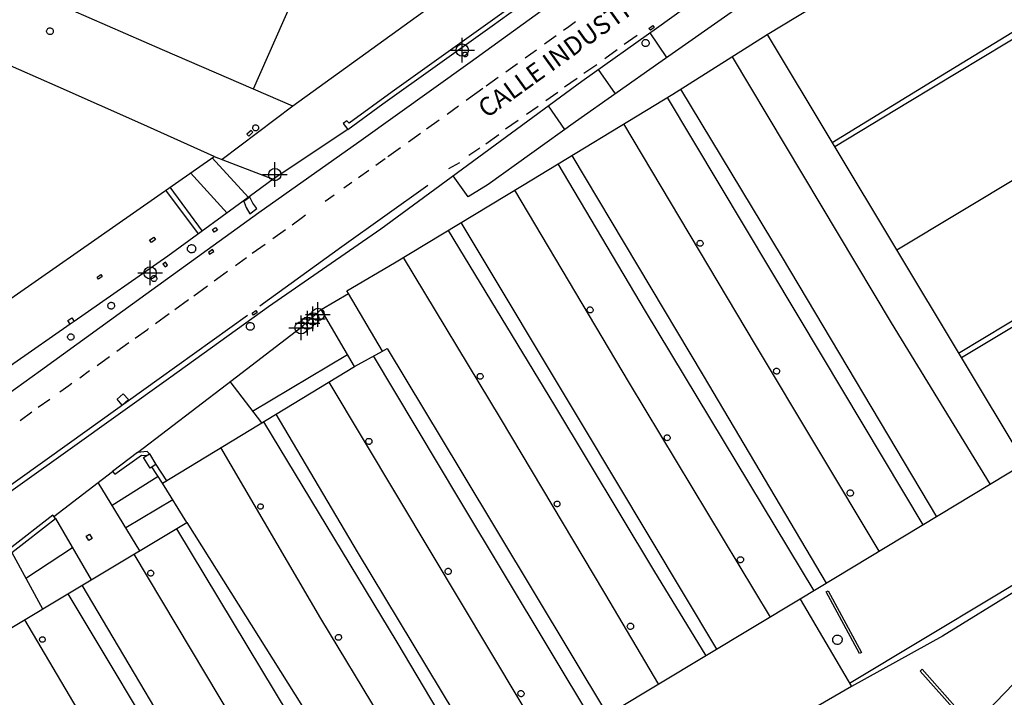
# Model space of a CAD drawing. Units: metres. Extents: x 442054 to 445517, y 4114724 to 4118301.
# Drawn here: x 443700 to 443780, y 4116797 to 4116852 of the extents above; entities that cross this region are included whole.
import ezdxf
from ezdxf.enums import TextEntityAlignment as Align

# ---------------------------------------------------------------- set-up
doc = ezdxf.new("R2010")
doc.units = ezdxf.units.M
doc.header["$XCLIPFRAME"] = 2
doc.header["$PDMODE"] = 34
doc.header["$PDSIZE"] = 1
doc.layers.add('0-Ortofoto', color=7, linetype='Continuous')
doc.layers.add('CARTO', color=8, linetype='Continuous')
doc.styles.add('Estilo1', font='romans.shx', dxfattribs={"height": 1.5})
picture_1 = doc.add_image_def('image1.jp2', size_in_pixel=(28373, 22522))

# ---------------------------------------------------------------- blocks, each defined once
blk = doc.blocks.new('CARTO')
at = {"layer": 'CARTO', "color": 8, "linetype": 'Continuous'}
for points in [[(443757.41, 4116855.85, 0), (443751.66, 4116851.71, 0), (443745.42, 4116847.27, 0), (443729.13, 4116835.31, 0), (443720.04, 4116828.99, 0), (443712.14, 4116823.31, 0), (443703.78, 4116817.32, 0), (443696.23, 4116811.94, 0)], [(443744.17, 4116854.48, 0), (443736.38, 4116848.82, 0), (443727.37, 4116842.36, 0), (443719.27, 4116836.62, 0), (443710.1, 4116830.01, 0), (443701.56, 4116823.81, 0), (443692.77, 4116817.5, 0)], [(443698.88, 4116897.05, 0), (443750.61, 4116874.27, 0), (443751.52, 4116866.67, 0), (443735.3, 4116854.9, 0), (443722, 4116845.27, 0), (443711.46, 4116849.83, 0), (443702.53, 4116853.73, 0), (443693.24, 4116857.8, 0)], [(443734.19, 4116881.5, 650.31), (443727.79, 4116867.02, 650.32), (443718.79, 4116846.66, 650.05)], [(443697.74, 4116802.12, 0), (443705.55, 4116806.8, 0), (443713.43, 4116811.51, 0), (443711.46, 4116814.71, 0), (443727.02, 4116824.17, 0), (443724.32, 4116828.8, 0), (443726.52, 4116830.08, 0), (443726.39, 4116830.31, 0), (443730.24, 4116832.56, 0), (443740.61, 4116838.84, 0), (443752.8, 4116846.24, 0), (443760.45, 4116851.08, 0), (443775.31, 4116860.11, 0), (443796.52, 4116872.93, 0)], [(443781.3, 4116816.3, 0), (443763.1, 4116805.31, 0), (443767.26, 4116798.24, 0), (443764.56, 4116796.67, 0)], [(443755.77, 4116869.95, 0), (443755.55, 4116869.89, 0), (443756.04, 4116866.57, 0), (443756.18, 4116865.17, 0), (443751.04, 4116861.48, 0), (443750.92, 4116861.66, 0), (443750.55, 4116861.42, 0), (443750.7, 4116861.22, 0), (443746.74, 4116858.41, 0), (443738.01, 4116852.11, 0), (443730.07, 4116846.43, 0), (443726.57, 4116843.88, 0), (443726.4, 4116844.08, 0), (443726.1, 4116843.87, 0), (443726.47, 4116843.39, 0), (443729.3, 4116845.46, 0), (443738.15, 4116851.78, 0), (443746.93, 4116858.14, 0), (443753.83, 4116863.08, 0), (443756.48, 4116865, 0), (443756.46, 4116865.97, 0), (443755.77, 4116869.95, 0)], [(443765.7, 4116842.33, 0), (443774.63, 4116847.81, 0), (443781.84, 4116852.21, 0), (443787.66, 4116855.69, 0), (443793.76, 4116859.41, 0), (443801.85, 4116864.29, 0)], [(443802.06, 4116863.94, 0), (443791.89, 4116857.71, 0), (443781.79, 4116851.57, 0), (443771.94, 4116845.62, 0), (443765.91, 4116841.96, 0)], [(443674.48, 4116851.4, 650.36), (443677.68, 4116843.75, 650.36), (443683.76, 4116818.93, 650.24), (443715.64, 4116841.19, 650.14), (443709.71, 4116843.87, 650.18), (443702.99, 4116846.83, 650.25), (443696.61, 4116849.64, 650.26), (443689.04, 4116852.95, 650.3), (443682.14, 4116855.99, 650.34), (443682, 4116855.69, 650.34), (443679.17, 4116854.07, 650.34), (443674.48, 4116851.4, 650.36)], [(443756.95, 4116855.52, 0), (443758.32, 4116853.42, 0), (443751.65, 4116848.75, 0), (443744.9, 4116843.99, 0), (443737.84, 4116838.93, 0), (443736.22, 4116837.92, 0), (443735.01, 4116839.63, 0)], [(443743.94, 4116851.42, 0), (443744.36, 4116851.72, 0), (443744.91, 4116852.12, 0)], [(443702.34, 4116851.62, 642.25), (443702.39, 4116851.61, 642.25), (443702.44, 4116851.6, 642.25), (443702.49, 4116851.57, 642.25), (443702.53, 4116851.54, 642.25), (443702.57, 4116851.49, 642.25), (443702.59, 4116851.44, 642.25), (443702.61, 4116851.39, 642.25), (443702.61, 4116851.34, 642.25), (443702.6, 4116851.28, 642.25), (443702.59, 4116851.23, 642.25), (443702.56, 4116851.18, 642.25), (443702.52, 4116851.14, 642.25), (443702.48, 4116851.11, 642.25), (443702.43, 4116851.09, 642.25), (443702.38, 4116851.07, 642.25), (443702.32, 4116851.07, 642.25), (443702.27, 4116851.08, 642.25), (443702.22, 4116851.1, 642.25), (443702.17, 4116851.13, 642.25), (443702.13, 4116851.17, 642.25), (443702.1, 4116851.21, 642.25), (443702.08, 4116851.26, 642.25), (443702.07, 4116851.31, 642.25), (443702.07, 4116851.37, 642.25), (443702.08, 4116851.42, 642.25), (443702.1, 4116851.47, 642.25), (443702.13, 4116851.52, 642.25), (443702.17, 4116851.56, 642.25), (443702.21, 4116851.59, 642.25), (443702.26, 4116851.61, 642.25), (443702.32, 4116851.62, 642.25), (443702.34, 4116851.62, 642.25)], [(443751.29, 4116851.65, 0), (443750.98, 4116851.42, 0), (443750.86, 4116851.57, 0), (443751.17, 4116851.8, 0), (443751.29, 4116851.65, 0)], [(443752.3, 4116849.21, 0), (443750.96, 4116851.21, 0)], [(443742.4, 4116850.31, 0), (443743.35, 4116851, 0)], [(443749.91, 4116851, 0), (443748.86, 4116850.27, 0)], [(443750.59, 4116850.68, 0), (443750.65, 4116850.67, 0), (443750.7, 4116850.66, 0), (443750.75, 4116850.63, 0), (443750.8, 4116850.59, 0), (443750.83, 4116850.54, 0), (443750.86, 4116850.49, 0), (443750.87, 4116850.44, 0), (443750.88, 4116850.38, 0), (443750.87, 4116850.32, 0), (443750.85, 4116850.27, 0), (443750.82, 4116850.22, 0), (443750.78, 4116850.17, 0), (443750.74, 4116850.14, 0), (443750.69, 4116850.12, 0), (443750.63, 4116850.1, 0), (443750.57, 4116850.1, 0), (443750.51, 4116850.11, 0), (443750.46, 4116850.13, 0), (443750.41, 4116850.16, 0), (443750.37, 4116850.2, 0), (443750.34, 4116850.25, 0), (443750.31, 4116850.3, 0), (443750.3, 4116850.36, 0), (443750.3, 4116850.41, 0), (443750.31, 4116850.47, 0), (443750.33, 4116850.52, 0), (443750.36, 4116850.57, 0), (443750.41, 4116850.61, 0), (443750.45, 4116850.65, 0), (443750.51, 4116850.67, 0), (443750.57, 4116850.68, 0), (443750.59, 4116850.68, 0)], [(443760.45, 4116851.08, 0), (443781.3, 4116816.3, 0)], [(443735.98, 4116849.66, 0), (443736.02, 4116849.66, 0), (443736.05, 4116849.65, 0), (443736.09, 4116849.63, 0), (443736.12, 4116849.6, 0), (443736.14, 4116849.57, 0), (443736.16, 4116849.54, 0), (443736.17, 4116849.5, 0), (443736.17, 4116849.46, 0), (443736.17, 4116849.42, 0), (443736.16, 4116849.38, 0), (443736.14, 4116849.35, 0), (443736.11, 4116849.32, 0), (443736.08, 4116849.3, 0), (443736.04, 4116849.28, 0), (443736, 4116849.27, 0), (443735.97, 4116849.27, 0), (443735.93, 4116849.28, 0), (443735.89, 4116849.29, 0), (443735.86, 4116849.31, 0), (443735.83, 4116849.34, 0), (443735.81, 4116849.37, 0), (443735.79, 4116849.41, 0), (443735.78, 4116849.44, 0), (443735.78, 4116849.48, 0), (443735.79, 4116849.52, 0), (443735.8, 4116849.56, 0), (443735.83, 4116849.59, 0), (443735.85, 4116849.62, 0), (443735.89, 4116849.64, 0), (443735.92, 4116849.65, 0), (443735.96, 4116849.66, 0), (443735.98, 4116849.66, 0)], [(443740.83, 4116849.19, 0), (443741.74, 4116849.84, 0)], [(443748.28, 4116849.84, 0), (443747.28, 4116849.11, 0)], [(443739.26, 4116848.06, 0), (443740.2, 4116848.74, 0)], [(443757.59, 4116849.27, 0), (443770.48, 4116827.71, 0), (443778.5, 4116814.61, 0)], [(443746.64, 4116848.62, 0), (443745.6, 4116847.91, 0)], [(443748.14, 4116846.27, 0), (443746.78, 4116848.24, 0)], [(443737.67, 4116846.91, 0), (443738.65, 4116847.62, 0)], [(443745.05, 4116847.51, 0), (443744.02, 4116846.81, 0)], [(443736.06, 4116845.75, 0), (443736.93, 4116846.37, 0), (443737.41, 4116846.72, 0)], [(443743.48, 4116846.39, 0), (443742.52, 4116845.69, 0)], [(443753.42, 4116846.64, 0), (443761.65, 4116833.01, 0), (443774.16, 4116811.99, 0)], [(443773.08, 4116811.34, 0), (443764.93, 4116824.99, 0), (443752.36, 4116845.97, 0)], [(443791.39, 4116845.88, 0), (443770.93, 4116833.6, 0)], [(443722, 4116845.27, 642.54), (443716.3, 4116840.94, 642.4)], [(443734.51, 4116844.63, 0), (443735.42, 4116845.29, 0)], [(443741.88, 4116845.25, 0), (443740.94, 4116844.59, 0)], [(443744.06, 4116843.39, 0), (443742.72, 4116845.29, 0)], [(443732.83, 4116843.42, 642.11), (443733.87, 4116844.17, 642.13)], [(443740.28, 4116844.11, 0), (443739.23, 4116843.41, 0)], [(443718.63, 4116843.31, 642.37), (443718.29, 4116843, 642.37), (443718.44, 4116842.84, 642.37), (443718.78, 4116843.15, 642.37), (443718.63, 4116843.31, 642.37)], [(443719, 4116843.75, 642.37), (443719.05, 4116843.75, 642.37), (443719.09, 4116843.74, 642.37), (443719.14, 4116843.71, 642.37), (443719.17, 4116843.68, 642.37), (443719.2, 4116843.64, 642.37), (443719.22, 4116843.6, 642.37), (443719.24, 4116843.55, 642.37), (443719.24, 4116843.51, 642.37), (443719.23, 4116843.46, 642.37), (443719.22, 4116843.41, 642.37), (443719.19, 4116843.37, 642.37), (443719.16, 4116843.33, 642.37), (443719.12, 4116843.3, 642.37), (443719.08, 4116843.28, 642.37), (443719.03, 4116843.27, 642.37), (443718.98, 4116843.27, 642.37), (443718.94, 4116843.28, 642.37), (443718.89, 4116843.3, 642.37), (443718.85, 4116843.32, 642.37), (443718.82, 4116843.35, 642.37), (443718.79, 4116843.39, 642.37), (443718.77, 4116843.44, 642.37), (443718.76, 4116843.49, 642.37), (443718.76, 4116843.53, 642.37), (443718.77, 4116843.58, 642.37), (443718.79, 4116843.63, 642.37), (443718.81, 4116843.67, 642.37), (443718.85, 4116843.7, 642.37), (443718.89, 4116843.73, 642.37), (443718.93, 4116843.75, 642.37), (443718.98, 4116843.75, 642.37), (443719, 4116843.75, 642.37)], [(443726.47, 4116843.39, 642.09), (443720.43, 4116839.35, 642.08)], [(443769.52, 4116809.19, 0), (443759.5, 4116825.91, 0), (443748.83, 4116843.83, 0)], [(443731.37, 4116842.37, 642.08), (443732.36, 4116843.08, 642.1)], [(443738.69, 4116842.94, 0), (443737.65, 4116842.2, 0)], [(443729.7, 4116841.17, 642.06), (443729.78, 4116841.23, 642.06), (443730.73, 4116841.91, 642.07)], [(443737.16, 4116841.87, 0), (443736.26, 4116841.26, 0)], [(443715.64, 4116841.19, 643.03), (443720.43, 4116839.35, 643.37), (443719, 4116838.29, 643.37), (443711.89, 4116833.1, 643.04), (443704.3, 4116827.81, 642.86)], [(443718.41, 4116837.86, 641.92), (443715.47, 4116841.07, 641.96)], [(443728.73, 4116840.48, 642.03), (443729.5, 4116841.03, 642.05)], [(443765.24, 4116806.6, 0), (443755.29, 4116823.43, 0), (443744.64, 4116841.28, 0)], [(443727.33, 4116839.49, 641.99), (443728.16, 4116840.08, 642.01)], [(443735.51, 4116840.67, 0), (443734.62, 4116840.18, 0)], [(443743.49, 4116840.59, 0), (443750.56, 4116828.65, 0), (443764.23, 4116805.99, 0)], [(443716.68, 4116836.59, 641.9), (443713.73, 4116839.86, 641.92)], [(443714.36, 4116834.91, 642.43), (443711.73, 4116838.46, 642.44)], [(443712.06, 4116838.69, 642.44), (443714.68, 4116835.14, 642.45)], [(443732.94, 4116838.85, 641.94), (443725.99, 4116833.88, 641.82), (443719.35, 4116829.06, 641.65)], [(443726.15, 4116838.65, 641.96), (443726.8, 4116839.11, 641.98)], [(443739.97, 4116838.45, 0), (443749.25, 4116822.82, 0), (443760.68, 4116803.85, 0)], [(443718.08, 4116837.49, 641.91), (443718.23, 4116837.05, 641.91), (443718.54, 4116836.55, 641.91), (443719.09, 4116836.97, 641.91), (443718.78, 4116837.41, 641.91), (443718.54, 4116837.88, 641.91), (443718.05, 4116837.54, 641.91), (443718.08, 4116837.49, 641.91)], [(443724.63, 4116837.57, 641.92), (443725.36, 4116838.09, 641.94)], [(443775.94, 4116825.24, 0), (443787.76, 4116832.37, 0), (443796.44, 4116837.59, 0)], [(443796.67, 4116837.22, 0), (443785.14, 4116830.25, 0), (443776.17, 4116824.86, 0)], [(443721.95, 4116835.66, 641.84), (443722.8, 4116836.27, 641.87), (443723.05, 4116836.45, 641.88)], [(443715.9, 4116835.23, 641.74), (443715.65, 4116835.05, 641.74), (443715.5, 4116835.27, 641.74), (443715.76, 4116835.44, 641.74), (443715.9, 4116835.23, 641.74)], [(443720.38, 4116834.53, 641.78), (443721.41, 4116835.27, 641.82)], [(443734.6, 4116835.2, 0), (443743.21, 4116821, 0), (443751.23, 4116807.65, 0), (443755.47, 4116800.71, 0)], [(443756.36, 4116801.25, 0), (443745.48, 4116819.44, 0), (443735.65, 4116835.83, 0)], [(443710.9, 4116834.47, 641.86), (443710.55, 4116834.22, 641.86), (443710.41, 4116834.41, 641.86), (443710.76, 4116834.66, 641.86), (443710.9, 4116834.47, 641.86)], [(443755.01, 4116834.4, 0), (443755.06, 4116834.39, 0), (443755.1, 4116834.38, 0), (443755.15, 4116834.35, 0), (443755.18, 4116834.32, 0), (443755.21, 4116834.28, 0), (443755.24, 4116834.24, 0), (443755.25, 4116834.2, 0), (443755.25, 4116834.15, 0), (443755.25, 4116834.1, 0), (443755.23, 4116834.05, 0), (443755.21, 4116834.01, 0), (443755.17, 4116833.98, 0), (443755.13, 4116833.95, 0), (443755.09, 4116833.93, 0), (443755.04, 4116833.92, 0), (443755, 4116833.91, 0), (443754.95, 4116833.92, 0), (443754.9, 4116833.94, 0), (443754.86, 4116833.96, 0), (443754.83, 4116834, 0), (443754.8, 4116834.04, 0), (443754.78, 4116834.08, 0), (443754.77, 4116834.13, 0), (443754.77, 4116834.18, 0), (443754.78, 4116834.22, 0), (443754.8, 4116834.27, 0), (443754.83, 4116834.31, 0), (443754.86, 4116834.34, 0), (443754.9, 4116834.37, 0), (443754.94, 4116834.39, 0), (443754.99, 4116834.39, 0), (443755.01, 4116834.4, 0)], [(443713.81, 4116834.05, 641.77), (443713.88, 4116834.04, 641.77), (443713.94, 4116834.02, 641.77), (443714, 4116833.99, 641.77), (443714.05, 4116833.95, 641.77), (443714.09, 4116833.89, 641.77), (443714.12, 4116833.83, 641.77), (443714.14, 4116833.77, 641.77), (443714.15, 4116833.7, 641.77), (443714.14, 4116833.64, 641.77), (443714.12, 4116833.57, 641.77), (443714.08, 4116833.51, 641.77), (443714.04, 4116833.46, 641.77), (443713.98, 4116833.42, 641.77), (443713.92, 4116833.4, 641.77), (443713.86, 4116833.38, 641.77), (443713.79, 4116833.38, 641.77), (443713.73, 4116833.39, 641.77), (443713.66, 4116833.41, 641.77), (443713.61, 4116833.45, 641.77), (443713.56, 4116833.49, 641.77), (443713.52, 4116833.55, 641.77), (443713.49, 4116833.61, 641.77), (443713.48, 4116833.68, 641.77), (443713.48, 4116833.74, 641.77), (443713.49, 4116833.81, 641.77), (443713.52, 4116833.87, 641.77), (443713.55, 4116833.93, 641.77), (443713.6, 4116833.97, 641.77), (443713.66, 4116834.01, 641.77), (443713.72, 4116834.03, 641.77), (443713.78, 4116834.05, 641.77), (443713.81, 4116834.05, 641.77)], [(443715.5, 4116833.65, 641.65), (443715.17, 4116833.42, 641.65), (443715.27, 4116833.26, 641.65), (443715.61, 4116833.49, 641.65), (443715.5, 4116833.65, 641.65)], [(443718.73, 4116833.34, 641.73), (443719.76, 4116834.08, 641.76)], [(443717.37, 4116832.36, 641.68), (443718.25, 4116832.99, 641.71)], [(443730.95, 4116832.99, 0), (443738.81, 4116819.97, 0), (443747.26, 4116805.8, 0), (443751.63, 4116798.4, 0)], [(443711.7, 4116832.62, 641.77), (443711.49, 4116832.47, 641.77), (443711.66, 4116832.24, 641.77), (443711.87, 4116832.39, 641.77), (443711.7, 4116832.62, 641.77)], [(443706.57, 4116831.46, 641.8), (443706.28, 4116831.24, 641.8), (443706.16, 4116831.4, 641.8), (443706.45, 4116831.62, 641.8), (443706.57, 4116831.46, 641.8)], [(443710.76, 4116831.53, 641.75), (443710.8, 4116831.53, 641.75), (443710.85, 4116831.51, 641.75), (443710.89, 4116831.49, 641.75), (443710.93, 4116831.46, 641.75), (443710.96, 4116831.42, 641.75), (443710.98, 4116831.38, 641.75), (443710.99, 4116831.34, 641.75), (443710.99, 4116831.29, 641.75), (443710.99, 4116831.24, 641.75), (443710.97, 4116831.2, 641.75), (443710.95, 4116831.16, 641.75), (443710.92, 4116831.12, 641.75), (443710.88, 4116831.09, 641.75), (443710.84, 4116831.07, 641.75), (443710.79, 4116831.06, 641.75), (443710.74, 4116831.06, 641.75), (443710.7, 4116831.07, 641.75), (443710.65, 4116831.08, 641.75), (443710.61, 4116831.11, 641.75), (443710.58, 4116831.14, 641.75), (443710.55, 4116831.18, 641.75), (443710.53, 4116831.22, 641.75), (443710.52, 4116831.27, 641.75), (443710.52, 4116831.32, 641.75), (443710.53, 4116831.36, 641.75), (443710.55, 4116831.41, 641.75), (443710.58, 4116831.45, 641.75), (443710.61, 4116831.48, 641.75), (443710.65, 4116831.51, 641.75), (443710.69, 4116831.52, 641.75), (443710.74, 4116831.53, 641.75), (443710.76, 4116831.53, 641.75)], [(443715.64, 4116831.11, 641.63), (443716.13, 4116831.47, 641.64), (443716.73, 4116831.9, 641.66)], [(443713.99, 4116829.9, 641.61), (443715.1, 4116830.71, 641.62)], [(443712.45, 4116828.79, 641.59), (443713.56, 4116829.59, 641.6)], [(443727.02, 4116824.17, 650.43), (443729.28, 4116825.42, 650.76), (443726.52, 4116830.08, 650.81)], [(443707.3, 4116829.37, 641.69), (443707.35, 4116829.36, 641.69), (443707.41, 4116829.35, 641.69), (443707.45, 4116829.32, 641.69), (443707.5, 4116829.29, 641.69), (443707.53, 4116829.24, 641.69), (443707.55, 4116829.19, 641.69), (443707.57, 4116829.14, 641.69), (443707.57, 4116829.09, 641.69), (443707.57, 4116829.03, 641.69), (443707.55, 4116828.98, 641.69), (443707.52, 4116828.93, 641.69), (443707.48, 4116828.89, 641.69), (443707.44, 4116828.86, 641.69), (443707.39, 4116828.84, 641.69), (443707.34, 4116828.82, 641.69), (443707.28, 4116828.82, 641.69), (443707.23, 4116828.83, 641.69), (443707.18, 4116828.85, 641.69), (443707.13, 4116828.88, 641.69), (443707.09, 4116828.92, 641.69), (443707.06, 4116828.96, 641.69), (443707.04, 4116829.01, 641.69), (443707.03, 4116829.07, 641.69), (443707.03, 4116829.12, 641.69), (443707.04, 4116829.17, 641.69), (443707.06, 4116829.22, 641.69), (443707.09, 4116829.27, 641.69), (443707.13, 4116829.31, 641.69), (443707.17, 4116829.34, 641.69), (443707.22, 4116829.36, 641.69), (443707.28, 4116829.37, 641.69), (443707.3, 4116829.37, 641.69)], [(443709.42, 4116817.19, 641.38), (443716.64, 4116822.72, 641.51), (443722.66, 4116827.34, 641.77), (443724.32, 4116828.8, 641.81)], [(443746.1, 4116828.99, 0), (443746.15, 4116828.99, 0), (443746.19, 4116828.98, 0), (443746.23, 4116828.95, 0), (443746.27, 4116828.92, 0), (443746.3, 4116828.88, 0), (443746.32, 4116828.84, 0), (443746.34, 4116828.79, 0), (443746.34, 4116828.75, 0), (443746.33, 4116828.7, 0), (443746.32, 4116828.65, 0), (443746.29, 4116828.61, 0), (443746.26, 4116828.58, 0), (443746.22, 4116828.55, 0), (443746.18, 4116828.53, 0), (443746.13, 4116828.52, 0), (443746.08, 4116828.51, 0), (443746.04, 4116828.52, 0), (443745.99, 4116828.54, 0), (443745.95, 4116828.56, 0), (443745.92, 4116828.6, 0), (443745.89, 4116828.64, 0), (443745.87, 4116828.68, 0), (443745.86, 4116828.73, 0), (443745.86, 4116828.78, 0), (443745.87, 4116828.82, 0), (443745.89, 4116828.87, 0), (443745.91, 4116828.91, 0), (443745.95, 4116828.94, 0), (443745.99, 4116828.97, 0), (443746.03, 4116828.99, 0), (443746.08, 4116828.99, 0), (443746.1, 4116828.99, 0)], [(443686.53, 4116805.5, 640.79), (443692.31, 4116809.68, 640.94), (443699.74, 4116814.97, 641.22), (443703.91, 4116817.97, 641.29), (443711.19, 4116823.19, 641.49), (443718.34, 4116828.34, 641.57)], [(443704.3, 4116827.81, 642.86), (443703.98, 4116827.59, 642.85), (443703.79, 4116827.89, 643.93), (443704.1, 4116828.11, 643.93), (443704.3, 4116827.81, 643.93)], [(443710.88, 4116827.65, 641.57), (443711.99, 4116828.46, 641.58)], [(443719.13, 4116828.54, 641.62), (443718.82, 4116828.32, 641.62), (443718.71, 4116828.48, 641.62), (443719.02, 4116828.7, 641.62), (443719.13, 4116828.54, 641.62)], [(443703.98, 4116827.59, 642.85), (443699.42, 4116824.41, 642.74), (443694.86, 4116820.97, 642.62)], [(443709.23, 4116826.46, 641.52), (443710.23, 4116827.17, 641.56), (443710.32, 4116827.24, 641.56)], [(443718.56, 4116827.73, 641.69), (443718.62, 4116827.73, 641.69), (443718.68, 4116827.71, 641.69), (443718.74, 4116827.68, 641.69), (443718.79, 4116827.64, 641.69), (443718.83, 4116827.59, 641.69), (443718.85, 4116827.53, 641.69), (443718.87, 4116827.47, 641.69), (443718.88, 4116827.41, 641.69), (443718.87, 4116827.35, 641.69), (443718.85, 4116827.29, 641.69), (443718.82, 4116827.23, 641.69), (443718.77, 4116827.19, 641.69), (443718.72, 4116827.15, 641.69), (443718.67, 4116827.12, 641.69), (443718.61, 4116827.11, 641.69), (443718.54, 4116827.1, 641.69), (443718.48, 4116827.11, 641.69), (443718.42, 4116827.14, 641.69), (443718.37, 4116827.17, 641.69), (443718.32, 4116827.21, 641.69), (443718.29, 4116827.26, 641.69), (443718.26, 4116827.32, 641.69), (443718.25, 4116827.38, 641.69), (443718.25, 4116827.45, 641.69), (443718.26, 4116827.51, 641.69), (443718.28, 4116827.57, 641.69), (443718.32, 4116827.62, 641.69), (443718.36, 4116827.66, 641.69), (443718.42, 4116827.7, 641.69), (443718.47, 4116827.72, 641.69), (443718.54, 4116827.73, 641.69), (443718.56, 4116827.73, 641.69)], [(443704.03, 4116826.82, 641.51), (443704.08, 4116826.81, 641.51), (443704.13, 4116826.8, 641.51), (443704.17, 4116826.77, 641.51), (443704.21, 4116826.74, 641.51), (443704.25, 4116826.7, 641.51), (443704.27, 4116826.66, 641.51), (443704.28, 4116826.61, 641.51), (443704.29, 4116826.55, 641.51), (443704.28, 4116826.5, 641.51), (443704.26, 4116826.45, 641.51), (443704.24, 4116826.41, 641.51), (443704.2, 4116826.37, 641.51), (443704.16, 4116826.34, 641.51), (443704.11, 4116826.32, 641.51), (443704.06, 4116826.31, 641.51), (443704.01, 4116826.3, 641.51), (443703.96, 4116826.31, 641.51), (443703.91, 4116826.33, 641.51), (443703.87, 4116826.36, 641.51), (443703.83, 4116826.39, 641.51), (443703.8, 4116826.44, 641.51), (443703.78, 4116826.48, 641.51), (443703.77, 4116826.53, 641.51), (443703.77, 4116826.58, 641.51), (443703.78, 4116826.64, 641.51), (443703.8, 4116826.68, 641.51), (443703.83, 4116826.73, 641.51), (443703.87, 4116826.76, 641.51), (443703.91, 4116826.79, 641.51), (443703.96, 4116826.81, 641.51), (443704.01, 4116826.82, 641.51), (443704.03, 4116826.82, 641.51)], [(443707.75, 4116825.4, 641.47), (443708.72, 4116826.1, 641.5)], [(443729.28, 4116825.42, 0), (443729.65, 4116825.62, 0), (443735.63, 4116815.71, 0), (443747.51, 4116795.93, 0)], [(443706.15, 4116824.26, 641.41), (443707.16, 4116824.98, 641.45)], [(443718.75, 4116820.55, 641.52), (443726.45, 4116825.14, 641.52)], [(443746.39, 4116795.25, 0), (443735.53, 4116813.34, 0), (443728.55, 4116825.02, 0)], [(443761.2, 4116824.03, 0), (443761.25, 4116824.03, 0), (443761.3, 4116824.01, 0), (443761.34, 4116823.99, 0), (443761.38, 4116823.96, 0), (443761.41, 4116823.92, 0), (443761.43, 4116823.88, 0), (443761.44, 4116823.83, 0), (443761.45, 4116823.78, 0), (443761.44, 4116823.74, 0), (443761.42, 4116823.69, 0), (443761.4, 4116823.65, 0), (443761.37, 4116823.61, 0), (443761.33, 4116823.58, 0), (443761.29, 4116823.56, 0), (443761.24, 4116823.55, 0), (443761.19, 4116823.55, 0), (443761.14, 4116823.56, 0), (443761.1, 4116823.57, 0), (443761.06, 4116823.6, 0), (443761.02, 4116823.63, 0), (443760.99, 4116823.67, 0), (443760.97, 4116823.72, 0), (443760.96, 4116823.76, 0), (443760.96, 4116823.81, 0), (443760.97, 4116823.86, 0), (443760.99, 4116823.91, 0), (443761.02, 4116823.95, 0), (443761.05, 4116823.98, 0), (443761.09, 4116824.01, 0), (443761.14, 4116824.02, 0), (443761.19, 4116824.03, 0), (443761.2, 4116824.03, 0)], [(443704.75, 4116823.26, 641.36), (443705.55, 4116823.83, 641.39)], [(443737.19, 4116823.61, 0), (443737.23, 4116823.6, 0), (443737.28, 4116823.59, 0), (443737.32, 4116823.57, 0), (443737.36, 4116823.54, 0), (443737.38, 4116823.5, 0), (443737.41, 4116823.46, 0), (443737.42, 4116823.41, 0), (443737.42, 4116823.37, 0), (443737.42, 4116823.32, 0), (443737.4, 4116823.28, 0), (443737.38, 4116823.23, 0), (443737.34, 4116823.2, 0), (443737.31, 4116823.17, 0), (443737.26, 4116823.15, 0), (443737.22, 4116823.14, 0), (443737.17, 4116823.14, 0), (443737.13, 4116823.15, 0), (443737.08, 4116823.16, 0), (443737.04, 4116823.19, 0), (443737.01, 4116823.22, 0), (443736.98, 4116823.26, 0), (443736.96, 4116823.3, 0), (443736.95, 4116823.35, 0), (443736.95, 4116823.39, 0), (443736.96, 4116823.44, 0), (443736.98, 4116823.48, 0), (443737, 4116823.52, 0), (443737.04, 4116823.56, 0), (443737.08, 4116823.58, 0), (443737.12, 4116823.6, 0), (443737.17, 4116823.61, 0), (443737.19, 4116823.61, 0)], [(443703.14, 4116822.11, 641.31), (443703.86, 4116822.63, 641.33), (443704.12, 4116822.81, 641.34)], [(443716.92, 4116822.94, 641.52), (443719.48, 4116819.59, 641.52)], [(443724.94, 4116822.91, 0), (443733.18, 4116809.09, 0), (443742.77, 4116793.07, 0)], [(443708.28, 4116821.96, 641.49), (443708.7, 4116821.49, 641.49), (443708.19, 4116821.04, 641.49), (443707.77, 4116821.51, 641.49), (443708.28, 4116821.96, 641.49)], [(443701.39, 4116820.86, 641.27), (443702.33, 4116821.53, 641.29)], [(443699.91, 4116819.8, 641.24), (443700.87, 4116820.49, 641.26)], [(443738.49, 4116790.49, 0), (443727.26, 4116809.13, 0), (443720.66, 4116820.31, 0)], [(443719.63, 4116819.68, 0), (443730.43, 4116801.81, 0), (443737.51, 4116789.9, 0)], [(443752.33, 4116818.63, 0), (443752.38, 4116818.62, 0), (443752.43, 4116818.61, 0), (443752.47, 4116818.59, 0), (443752.5, 4116818.56, 0), (443752.53, 4116818.52, 0), (443752.56, 4116818.48, 0), (443752.57, 4116818.43, 0), (443752.57, 4116818.38, 0), (443752.57, 4116818.34, 0), (443752.55, 4116818.29, 0), (443752.53, 4116818.25, 0), (443752.49, 4116818.22, 0), (443752.46, 4116818.19, 0), (443752.41, 4116818.17, 0), (443752.37, 4116818.16, 0), (443752.32, 4116818.15, 0), (443752.27, 4116818.16, 0), (443752.23, 4116818.18, 0), (443752.19, 4116818.2, 0), (443752.15, 4116818.24, 0), (443752.13, 4116818.27, 0), (443752.11, 4116818.32, 0), (443752.1, 4116818.36, 0), (443752.1, 4116818.41, 0), (443752.11, 4116818.46, 0), (443752.12, 4116818.5, 0), (443752.15, 4116818.54, 0), (443752.18, 4116818.58, 0), (443752.22, 4116818.6, 0), (443752.27, 4116818.62, 0), (443752.32, 4116818.63, 0), (443752.33, 4116818.63, 0)], [(443728.17, 4116818.34, 651.69), (443728.22, 4116818.34, 651.69), (443728.27, 4116818.32, 651.69), (443728.31, 4116818.3, 651.69), (443728.35, 4116818.27, 651.69), (443728.38, 4116818.23, 651.69), (443728.4, 4116818.19, 651.69), (443728.42, 4116818.14, 651.69), (443728.42, 4116818.09, 651.69), (443728.41, 4116818.04, 651.69), (443728.4, 4116817.99, 651.69), (443728.37, 4116817.95, 651.69), (443728.34, 4116817.91, 651.69), (443728.3, 4116817.88, 651.69), (443728.25, 4116817.86, 651.69), (443728.21, 4116817.85, 651.69), (443728.16, 4116817.85, 651.69), (443728.11, 4116817.86, 651.69), (443728.06, 4116817.87, 651.69), (443728.02, 4116817.9, 651.69), (443727.98, 4116817.93, 651.69), (443727.96, 4116817.97, 651.69), (443727.94, 4116818.02, 651.69), (443727.93, 4116818.07, 651.69), (443727.92, 4116818.12, 651.69), (443727.93, 4116818.17, 651.69), (443727.95, 4116818.21, 651.69), (443727.98, 4116818.25, 651.69), (443728.02, 4116818.29, 651.69), (443728.06, 4116818.32, 651.69), (443728.1, 4116818.33, 651.69), (443728.15, 4116818.34, 651.69), (443728.17, 4116818.34, 651.69)], [(443710.39, 4116817.09, 641.89), (443710.2, 4116817.27, 641.89), (443709.42, 4116817.19, 641.89), (443707.41, 4116815.66, 641.34), (443707.58, 4116815.44, 641.9), (443709.75, 4116816.99, 641.9), (443710.16, 4116816.95, 641.9)], [(443710.39, 4116817.09, 642.58), (443710.92, 4116816.22, 642.56), (443710.45, 4116815.93, 642.51), (443709.92, 4116816.79, 642.53), (443710.39, 4116817.09, 642.58)], [(443733.94, 4116787.75, 650.89), (443724.29, 4116803.73, 650.89), (443716.19, 4116817.59, 650.9)], [(443711.46, 4116814.71, 641.84), (443710.6, 4116816.03, 641.91)], [(443710.92, 4116816.22, 641.92), (443711.78, 4116814.91, 641.92)], [(443702.65, 4116812.01, 641.26), (443707.41, 4116815.66, 641.34)], [(443711.1, 4116815.26, 641.38), (443707.38, 4116812.89, 641.35)], [(443709.61, 4116809.23, 641.4), (443706.24, 4116814.77, 641.32)], [(443767.17, 4116814.17, 0), (443767.22, 4116814.17, 0), (443767.27, 4116814.15, 0), (443767.32, 4116814.13, 0), (443767.36, 4116814.09, 0), (443767.39, 4116814.05, 0), (443767.41, 4116814.01, 0), (443767.43, 4116813.96, 0), (443767.43, 4116813.91, 0), (443767.42, 4116813.86, 0), (443767.41, 4116813.81, 0), (443767.38, 4116813.76, 0), (443767.34, 4116813.72, 0), (443767.3, 4116813.69, 0), (443767.26, 4116813.67, 0), (443767.21, 4116813.66, 0), (443767.15, 4116813.66, 0), (443767.1, 4116813.66, 0), (443767.06, 4116813.68, 0), (443767.01, 4116813.71, 0), (443766.97, 4116813.75, 0), (443766.94, 4116813.79, 0), (443766.92, 4116813.84, 0), (443766.91, 4116813.89, 0), (443766.91, 4116813.94, 0), (443766.92, 4116813.99, 0), (443766.94, 4116814.04, 0), (443766.97, 4116814.08, 0), (443767.01, 4116814.12, 0), (443767.05, 4116814.14, 0), (443767.1, 4116814.16, 0), (443767.15, 4116814.17, 0), (443767.17, 4116814.17, 0)], [(443712.29, 4116813.36, 641.31), (443708.49, 4116811.08, 641.37)], [(443719.39, 4116813.04, 651.77), (443719.43, 4116813.04, 651.77), (443719.48, 4116813.02, 651.77), (443719.52, 4116813, 651.77), (443719.55, 4116812.97, 651.77), (443719.58, 4116812.94, 651.77), (443719.6, 4116812.9, 651.77), (443719.61, 4116812.86, 651.77), (443719.61, 4116812.81, 651.77), (443719.61, 4116812.77, 651.77), (443719.59, 4116812.73, 651.77), (443719.57, 4116812.69, 651.77), (443719.54, 4116812.66, 651.77), (443719.5, 4116812.63, 651.77), (443719.46, 4116812.61, 651.77), (443719.42, 4116812.6, 651.77), (443719.38, 4116812.6, 651.77), (443719.33, 4116812.61, 651.77), (443719.29, 4116812.62, 651.77), (443719.26, 4116812.64, 651.77), (443719.22, 4116812.67, 651.77), (443719.2, 4116812.71, 651.77), (443719.18, 4116812.75, 651.77), (443719.17, 4116812.79, 651.77), (443719.17, 4116812.84, 651.77), (443719.18, 4116812.88, 651.77), (443719.2, 4116812.92, 651.77), (443719.22, 4116812.96, 651.77), (443719.25, 4116812.99, 651.77), (443719.29, 4116813.02, 651.77), (443719.33, 4116813.03, 651.77), (443719.37, 4116813.04, 651.77), (443719.39, 4116813.04, 651.77)], [(443743.42, 4116813.26, 0), (443743.47, 4116813.26, 0), (443743.51, 4116813.24, 0), (443743.55, 4116813.22, 0), (443743.58, 4116813.19, 0), (443743.61, 4116813.15, 0), (443743.63, 4116813.11, 0), (443743.65, 4116813.07, 0), (443743.65, 4116813.02, 0), (443743.64, 4116812.98, 0), (443743.63, 4116812.93, 0), (443743.61, 4116812.89, 0), (443743.58, 4116812.86, 0), (443743.54, 4116812.83, 0), (443743.5, 4116812.81, 0), (443743.45, 4116812.8, 0), (443743.41, 4116812.8, 0), (443743.36, 4116812.81, 0), (443743.32, 4116812.82, 0), (443743.28, 4116812.85, 0), (443743.25, 4116812.88, 0), (443743.22, 4116812.92, 0), (443743.2, 4116812.96, 0), (443743.19, 4116813, 0), (443743.19, 4116813.05, 0), (443743.2, 4116813.1, 0), (443743.22, 4116813.14, 0), (443743.24, 4116813.18, 0), (443743.28, 4116813.21, 0), (443743.31, 4116813.23, 0), (443743.36, 4116813.25, 0), (443743.4, 4116813.26, 0), (443743.42, 4116813.26, 0)], [(443702.78, 4116811.84, 641.79), (443702.57, 4116812.11, 641.79), (443699.03, 4116809.35, 641.78), (443699.24, 4116809.09, 641.78), (443702.78, 4116811.84, 641.79)], [(443702.78, 4116811.84, 641.37), (443705.68, 4116806.88, 641.36)], [(443713.43, 4116811.51, 648.93), (443723.4, 4116795.65, 648.98), (443729.58, 4116785.13, 648.84)], [(443705.55, 4116810.58, 641.26), (443705.76, 4116810.23, 641.26), (443705.49, 4116810.07, 641.26), (443705.28, 4116810.42, 641.26), (443705.55, 4116810.58, 641.26)], [(443728.54, 4116784.5, 650.29), (443721.72, 4116795.89, 650.38), (443712.61, 4116811.02, 650.36)], [(443699.24, 4116809.09, 641.48), (443701.72, 4116804.51, 641.47)], [(443704.17, 4116809.46, 641.37), (443700.38, 4116806.99, 641.48)], [(443709.14, 4116808.95, 650.92), (443718.33, 4116793.52, 650.9), (443724.92, 4116782.32, 650.89)], [(443758.27, 4116808.75, 0), (443758.32, 4116808.75, 0), (443758.37, 4116808.73, 0), (443758.42, 4116808.71, 0), (443758.45, 4116808.68, 0), (443758.49, 4116808.64, 0), (443758.51, 4116808.59, 0), (443758.52, 4116808.54, 0), (443758.52, 4116808.49, 0), (443758.52, 4116808.45, 0), (443758.5, 4116808.4, 0), (443758.48, 4116808.35, 0), (443758.44, 4116808.32, 0), (443758.4, 4116808.29, 0), (443758.36, 4116808.27, 0), (443758.31, 4116808.25, 0), (443758.26, 4116808.25, 0), (443758.21, 4116808.26, 0), (443758.16, 4116808.28, 0), (443758.12, 4116808.3, 0), (443758.08, 4116808.34, 0), (443758.05, 4116808.38, 0), (443758.03, 4116808.43, 0), (443758.02, 4116808.47, 0), (443758.02, 4116808.52, 0), (443758.03, 4116808.57, 0), (443758.05, 4116808.62, 0), (443758.08, 4116808.66, 0), (443758.12, 4116808.7, 0), (443758.16, 4116808.72, 0), (443758.2, 4116808.74, 0), (443758.25, 4116808.75, 0), (443758.27, 4116808.75, 0)], [(443710.5, 4116807.65, 651.74), (443710.55, 4116807.65, 651.74), (443710.59, 4116807.63, 651.74), (443710.63, 4116807.61, 651.74), (443710.67, 4116807.58, 651.74), (443710.7, 4116807.54, 651.74), (443710.72, 4116807.5, 651.74), (443710.73, 4116807.46, 651.74), (443710.74, 4116807.41, 651.74), (443710.73, 4116807.36, 651.74), (443710.72, 4116807.32, 651.74), (443710.69, 4116807.28, 651.74), (443710.66, 4116807.24, 651.74), (443710.62, 4116807.21, 651.74), (443710.58, 4116807.19, 651.74), (443710.53, 4116807.18, 651.74), (443710.49, 4116807.18, 651.74), (443710.44, 4116807.19, 651.74), (443710.39, 4116807.2, 651.74), (443710.35, 4116807.23, 651.74), (443710.32, 4116807.26, 651.74), (443710.29, 4116807.3, 651.74), (443710.27, 4116807.34, 651.74), (443710.26, 4116807.39, 651.74), (443710.26, 4116807.44, 651.74), (443710.27, 4116807.48, 651.74), (443710.29, 4116807.53, 651.74), (443710.32, 4116807.57, 651.74), (443710.35, 4116807.6, 651.74), (443710.39, 4116807.62, 651.74), (443710.43, 4116807.64, 651.74), (443710.48, 4116807.65, 651.74), (443710.5, 4116807.65, 651.74)], [(443734.59, 4116807.81, 0), (443734.64, 4116807.81, 0), (443734.69, 4116807.79, 0), (443734.73, 4116807.77, 0), (443734.77, 4116807.73, 0), (443734.8, 4116807.69, 0), (443734.83, 4116807.65, 0), (443734.84, 4116807.6, 0), (443734.84, 4116807.55, 0), (443734.84, 4116807.5, 0), (443734.82, 4116807.45, 0), (443734.8, 4116807.41, 0), (443734.76, 4116807.37, 0), (443734.72, 4116807.34, 0), (443734.68, 4116807.32, 0), (443734.63, 4116807.31, 0), (443734.58, 4116807.31, 0), (443734.53, 4116807.31, 0), (443734.48, 4116807.33, 0), (443734.44, 4116807.36, 0), (443734.4, 4116807.39, 0), (443734.37, 4116807.43, 0), (443734.35, 4116807.48, 0), (443734.34, 4116807.53, 0), (443734.34, 4116807.58, 0), (443734.35, 4116807.63, 0), (443734.37, 4116807.68, 0), (443734.4, 4116807.72, 0), (443734.43, 4116807.75, 0), (443734.47, 4116807.78, 0), (443734.52, 4116807.8, 0), (443734.57, 4116807.81, 0), (443734.59, 4116807.81, 0)], [(443767.1, 4116798.51, 0), (443772.99, 4116802.04, 0), (443779.03, 4116805.66, 0), (443782.93, 4116808.03, 0)], [(443719.6, 4116779.12, 650.64), (443712.74, 4116790.83, 650.47), (443703.81, 4116805.75, 650.47)], [(443704.93, 4116806.43, 648.95), (443715.48, 4116788.6, 649.01), (443720.71, 4116779.78, 648.86)], [(443765.37, 4116805.99, 0), (443768.09, 4116800.98, 0), (443767.93, 4116800.9, 0), (443765.21, 4116805.9, 0), (443765.37, 4116805.99, 0)], [(443780.77, 4116806.08, 0), (443774.64, 4116802.31, 0), (443767.26, 4116798.24, 0)], [(443763.1, 4116805.31, 0), (443713.46, 4116775.42, 0)], [(443700.28, 4116803.64, 650.79), (443709.81, 4116787.47, 650.95), (443716.19, 4116777.06, 651.21)], [(443749.37, 4116803.37, 0), (443749.42, 4116803.36, 0), (443749.47, 4116803.35, 0), (443749.51, 4116803.32, 0), (443749.55, 4116803.29, 0), (443749.58, 4116803.25, 0), (443749.61, 4116803.2, 0), (443749.62, 4116803.15, 0), (443749.62, 4116803.1, 0), (443749.62, 4116803.05, 0), (443749.6, 4116803, 0), (443749.57, 4116802.96, 0), (443749.54, 4116802.92, 0), (443749.5, 4116802.89, 0), (443749.45, 4116802.87, 0), (443749.4, 4116802.85, 0), (443749.35, 4116802.85, 0), (443749.3, 4116802.86, 0), (443749.25, 4116802.88, 0), (443749.21, 4116802.91, 0), (443749.17, 4116802.94, 0), (443749.14, 4116802.98, 0), (443749.12, 4116803.03, 0), (443749.11, 4116803.08, 0), (443749.11, 4116803.13, 0), (443749.12, 4116803.18, 0), (443749.14, 4116803.23, 0), (443749.17, 4116803.27, 0), (443749.2, 4116803.31, 0), (443749.25, 4116803.34, 0), (443749.29, 4116803.36, 0), (443749.34, 4116803.37, 0), (443749.37, 4116803.37, 0)], [(443701.73, 4116802.26, 651.76), (443701.77, 4116802.25, 651.76), (443701.81, 4116802.24, 651.76), (443701.85, 4116802.22, 651.76), (443701.89, 4116802.19, 651.76), (443701.91, 4116802.15, 651.76), (443701.93, 4116802.11, 651.76), (443701.95, 4116802.07, 651.76), (443701.95, 4116802.02, 651.76), (443701.94, 4116801.98, 651.76), (443701.93, 4116801.94, 651.76), (443701.91, 4116801.9, 651.76), (443701.88, 4116801.87, 651.76), (443701.84, 4116801.84, 651.76), (443701.8, 4116801.82, 651.76), (443701.76, 4116801.81, 651.76), (443701.71, 4116801.81, 651.76), (443701.67, 4116801.81, 651.76), (443701.63, 4116801.83, 651.76), (443701.59, 4116801.85, 651.76), (443701.56, 4116801.88, 651.76), (443701.53, 4116801.92, 651.76), (443701.51, 4116801.96, 651.76), (443701.5, 4116802.01, 651.76), (443701.5, 4116802.05, 651.76), (443701.51, 4116802.09, 651.76), (443701.53, 4116802.14, 651.76), (443701.55, 4116802.17, 651.76), (443701.58, 4116802.21, 651.76), (443701.62, 4116802.23, 651.76), (443701.66, 4116802.25, 651.76), (443701.71, 4116802.25, 651.76), (443701.73, 4116802.26, 651.76)], [(443725.71, 4116802.45, 651.71), (443725.76, 4116802.44, 651.71), (443725.81, 4116802.43, 651.71), (443725.85, 4116802.41, 651.71), (443725.89, 4116802.38, 651.71), (443725.92, 4116802.34, 651.71), (443725.94, 4116802.29, 651.71), (443725.95, 4116802.25, 651.71), (443725.96, 4116802.2, 651.71), (443725.95, 4116802.15, 651.71), (443725.93, 4116802.11, 651.71), (443725.91, 4116802.07, 651.71), (443725.88, 4116802.03, 651.71), (443725.84, 4116802, 651.71), (443725.79, 4116801.98, 651.71), (443725.75, 4116801.97, 651.71), (443725.7, 4116801.97, 651.71), (443725.65, 4116801.97, 651.71), (443725.61, 4116801.99, 651.71), (443725.57, 4116802.02, 651.71), (443725.53, 4116802.05, 651.71), (443725.5, 4116802.09, 651.71), (443725.48, 4116802.13, 651.71), (443725.47, 4116802.18, 651.71), (443725.47, 4116802.23, 651.71), (443725.48, 4116802.28, 651.71), (443725.5, 4116802.32, 651.71), (443725.53, 4116802.36, 651.71), (443725.56, 4116802.4, 651.71), (443725.6, 4116802.42, 651.71), (443725.65, 4116802.44, 651.71), (443725.69, 4116802.45, 651.71), (443725.71, 4116802.45, 651.71)], [(443766.13, 4116802.4, 0), (443766.21, 4116802.39, 0), (443766.28, 4116802.37, 0), (443766.35, 4116802.33, 0), (443766.41, 4116802.28, 0), (443766.45, 4116802.22, 0), (443766.49, 4116802.16, 0), (443766.51, 4116802.08, 0), (443766.51, 4116802.01, 0), (443766.5, 4116801.93, 0), (443766.48, 4116801.86, 0), (443766.44, 4116801.79, 0), (443766.39, 4116801.74, 0), (443766.33, 4116801.69, 0), (443766.26, 4116801.66, 0), (443766.18, 4116801.64, 0), (443766.11, 4116801.64, 0), (443766.03, 4116801.65, 0), (443765.96, 4116801.67, 0), (443765.9, 4116801.72, 0), (443765.84, 4116801.77, 0), (443765.8, 4116801.83, 0), (443765.77, 4116801.9, 0), (443765.75, 4116801.98, 0), (443765.75, 4116802.05, 0), (443765.77, 4116802.13, 0), (443765.79, 4116802.2, 0), (443765.84, 4116802.26, 0), (443765.89, 4116802.31, 0), (443765.95, 4116802.36, 0), (443766.03, 4116802.38, 0), (443766.1, 4116802.4, 0), (443766.13, 4116802.4, 0)], [(443783.99, 4116802.16, 0), (443778.24, 4116796.19, 0), (443770.77, 4116788.54, 0)], [(443773, 4116799.63, 0), (443776.06, 4116796.18, 0), (443775.89, 4116796.03, 0), (443772.83, 4116799.48, 0), (443773, 4116799.63, 0)], [(443740.49, 4116797.9, 0), (443740.54, 4116797.89, 0), (443740.59, 4116797.88, 0), (443740.63, 4116797.85, 0), (443740.67, 4116797.82, 0), (443740.7, 4116797.78, 0), (443740.72, 4116797.74, 0), (443740.74, 4116797.69, 0), (443740.74, 4116797.64, 0), (443740.73, 4116797.59, 0), (443740.72, 4116797.55, 0), (443740.69, 4116797.5, 0), (443740.66, 4116797.47, 0), (443740.62, 4116797.44, 0), (443740.58, 4116797.42, 0), (443740.53, 4116797.4, 0), (443740.48, 4116797.4, 0), (443740.43, 4116797.41, 0), (443740.38, 4116797.43, 0), (443740.34, 4116797.45, 0), (443740.31, 4116797.49, 0), (443740.28, 4116797.53, 0), (443740.26, 4116797.57, 0), (443740.25, 4116797.62, 0), (443740.25, 4116797.67, 0), (443740.26, 4116797.72, 0), (443740.28, 4116797.77, 0), (443740.3, 4116797.81, 0), (443740.34, 4116797.84, 0), (443740.38, 4116797.87, 0), (443740.43, 4116797.89, 0), (443740.47, 4116797.9, 0), (443740.49, 4116797.9, 0)]]:
    blk.add_polyline3d(points, dxfattribs=at)
for p in [(443735.74, 4116849.81), (443720.55, 4116839.72, 642.02), (443710.45, 4116831.75, 641.82), (443723.64, 4116828.03, 641.8), (443724.05, 4116828.39, 641.81), (443722.68, 4116827.31, 641.8), (443723.19, 4116827.67, 641.8)]:
    blk.add_point(p, dxfattribs=at)
at = {"layer": 'CARTO', "color": 8, "style": 'Estilo1'}
blk.add_text('CALLE INDUSTRIA', height=1.5, rotation=35.70158, dxfattribs=at).set_placement((443737.985, 4116843.865), align=Align.BOTTOM_LEFT)

msp = doc.modelspace()

# ---------------------------------------------------------------- block references
at = {"layer": 'CARTO'}
msp.add_blockref('CARTO', (0, 0), dxfattribs=at)

# ---------------------------------------------------------------- referenced raster images: frames only (the image files are external)
at = {"layer": '0-Ortofoto'}
image = msp.add_image(picture_1, insert=(438910, 4113408), size_in_units=(7093.25, 5630.5), dxfattribs=dict(at, fade=60))
image.set_boundary_path([(16044.5256, 7522.038), (21727.005, 12606.671)])

doc.saveas('drawing.dxf')
